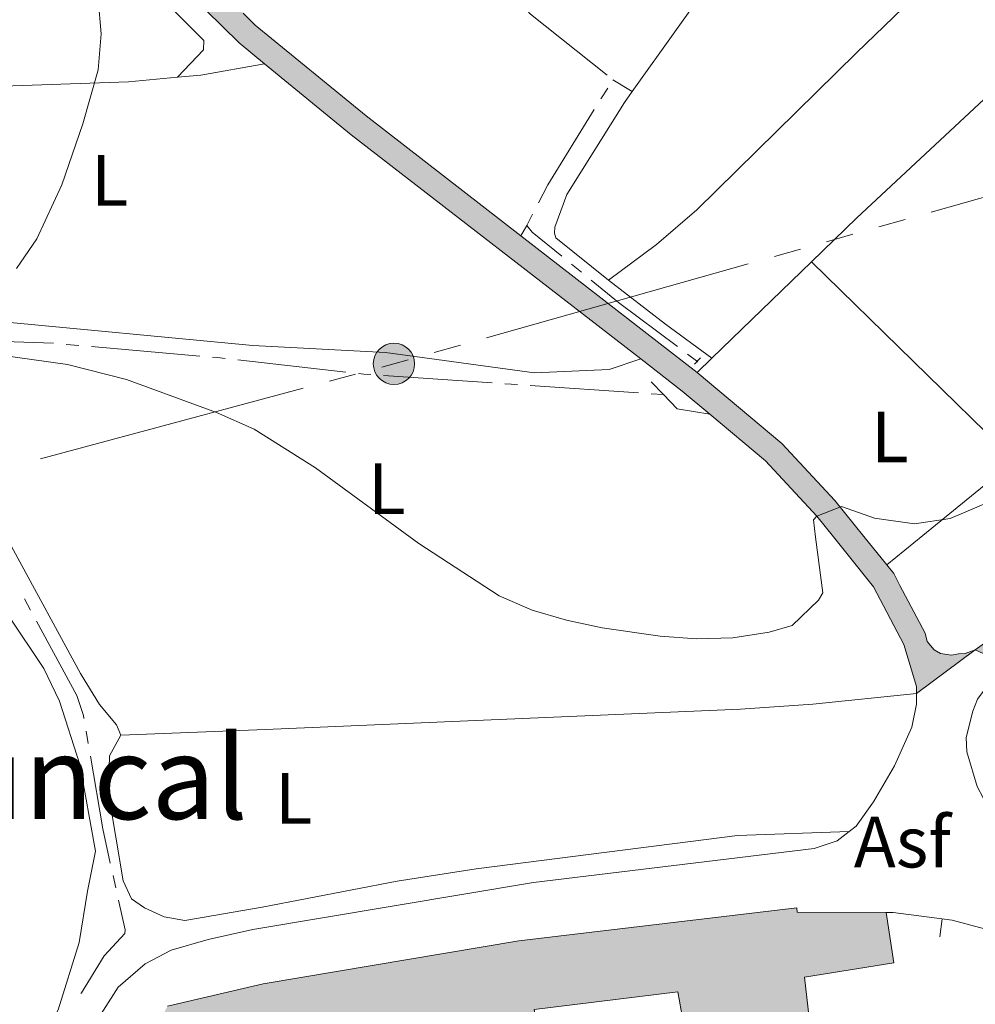
# Model space of a CAD drawing. Units: metres. Extents: x 625196 to 629704, y 648391 to 651440.
# Drawn here: x 628418 to 628550, y 649203 to 649338 of the extents above; entities that cross this region are included whole.
import ezdxf
from ezdxf.enums import TextEntityAlignment as Align

# ---------------------------------------------------------------- set-up
doc = ezdxf.new("R2010")
doc.units = ezdxf.units.M
doc.header["$MEASUREMENT"] = 0
doc.linetypes.add('DGN Style 2', pattern=[46.88027000000001, 28.128162, -18.75210800000001])
for name, color, linetype, lineweight in [('Carátula', 7, 'Continuous', 5), ('Edificios construcciones cerramientos', 7, 'Continuous', 5), ('Elementos auxiliares', 7, 'Continuous', 5), ('Entidades rústicas y varios', 7, 'Continuous', 5), ('Hidrografía', 7, 'Continuous', 5), ('Líneas de conducción', 7, 'Continuous', 5), ('Relieve y altimetría', 7, 'Continuous', 5), ('Rellenos', 7, 'Continuous', 5), ('Suelo Urbano', 7, 'Continuous', 5), ('Textos de rotulación', 7, 'Continuous', 5), ('Viales y ferrocarril', 7, 'Continuous', 5)]:
    doc.layers.add(name, color=color, linetype=linetype, lineweight=lineweight)
doc.styles.add('Style-arial', font='arial.shx', dxfattribs={"bigfont": 'arialbig.shx'})
doc.styles.add('Style-Arial Narrow', font='txt')
doc.styles.add('Style-Times New Roman', font='txt')

# ---------------------------------------------------------------- blocks, each defined once
blk = doc.blocks.new('5PELE_10')
at = {"layer": 'Líneas de conducción', "linetype": 'Continuous', "lineweight": 0}
blk.add_hatch(color=9, dxfattribs=at).paths.add_polyline_path([(-2.850199989858083, 1.001171767711639e-08, 0.9999999999999999), (2.84980001009535, 1.001171767711639e-08, 0.9999999999999999)])
at = {"layer": 'Líneas de conducción', "color": 252, "linetype": 'Continuous', "lineweight": 0}
blk.add_circle((-0.0001999898813664913, 1.001171767711639e-08, -0.0004034762130231684), 2.85, dxfattribs=at)

msp = doc.modelspace()

# ---------------------------------------------------------------- hatches: boundary and pattern name
at = {"layer": 'Rellenos', "linetype": 'Continuous', "lineweight": 5}
for color, points in [(7, [(628541.396, 649245.493), (628541.399, 649246.44), (628539.648, 649252.2550000001), (628535.4780000001, 649260.206), (628529.922, 649267.0830000001), (628527.6259999999, 649269.929), (628520.55, 649277.5730000001), (628512.871, 649284.0109999999), (628509.081, 649287.19), (628503.345, 649291.6300000001), (628463.4029999999, 649322.548), (628451.459, 649332.3289999999), (628447.9569999999, 649335.1969999999), (628413.3470000001, 649369.0900000001), (628395.0249999999, 649391.2930000001), (628380.6300000001, 649409.311), (628368.175, 649425.933), (628360.064, 649438.273), (628349.8300000001, 649456.148), (628331.621, 649489.9890000001), (628323.8600000001, 649506.462), (628309.524, 649540.1410000001), (628299.054, 649566.138), (628291.429, 649581.1399999999), (628293.679, 649582.3030000001), (628295.9299999999, 649583.467), (628303.2930000001, 649568.6950000001), (628304.3160000001, 649566.138), (628314.861, 649539.807), (628317.2520000001, 649533.8400000001), (628324.9650000001, 649515.4920000001), (628327.882, 649508.5519999999), (628336.432, 649491.3090000001), (628344.513, 649474.658), (628352.72, 649457.7520000001), (628360.02, 649445.0020000001), (628361.095, 649443.1240000001), (628362.882, 649440.003), (628370.881, 649427.8330000001), (628383.244, 649411.334), (628397.591, 649393.3759999999), (628408.683, 649379.933), (628415.7849999999, 649371.3289999999), (628447.061, 649340.7), (628448.494, 649339.2960000001), (628450.165, 649337.6610000001), (628465.462, 649325.1340000001), (628486.791, 649308.6229999999), (628511.155, 649289.764), (628522.834, 649279.9720000001), (628530.1270000001, 649272.092), (628534.115, 649267.1510000001), (628537.2960000001, 649263.213), (628538.254, 649262.0290000001), (628539.118, 649260.379), (628542.575, 649253.79), (628542.8470000001, 649252.645), (628543.837, 649251.5009999999), (628544.723, 649251.0109999999), (628546.217, 649250.7779999999), (628547.2110000001, 649250.976), (628548.1059999999, 649251.0020000001), (628549.5090000001, 649251.4950000001)]), (45, [(629331.8160000001, 649104.922), (629330.5519999999, 649108.199), (629324.621, 649124.906), (629318.284, 649138.936), (629314.0549999999, 649146.284), (629300.5689999999, 649166.51), (629294.6910000001, 649174.817), (629291.7050000001, 649178.217), (629289.2150000001, 649181.0530000001), (629280.4450000001, 649190.371), (629271.308, 649199.3060000001), (629261.872, 649207.801), (629250.5050000001, 649216.622), (629234.8770000001, 649228.087), (629226.314, 649233.9709999999), (629219.051, 649238.962), (629198.855, 649250.1710000001), (629174.1470000001, 649263.006), (629160.868, 649268.727), (629154.247, 649271.5800000001), (629144.8219999999, 649274.8859999999), (629141.2520000001, 649276.139), (629139.027, 649276.919), (629135.665, 649278.098), (629133.73, 649278.7779999999), (629078.206, 649295.591), (629029.4450000001, 649310.966), (629018.7050000001, 649313.5179999999), (628997.5519999999, 649313.896), (628995.301, 649313.547), (628974.2930000001, 649306.533), (628927.7949999999, 649292.9169999999), (628859.977, 649272.413), (628847.794, 649268.8910000001), (628830.622, 649263.929), (628817.4269999999, 649259.655), (628767.952, 649245.534), (628744.4920000001, 649238.452), (628740.2579999999, 649237.1740000001), (628701.3319999999, 649225.997), (628686.905, 649226.456), (628677.7820000001, 649227.094), (628647.1159999999, 649232.345), (628633.585, 649235.726), (628624.7820000001, 649238.932), (628619.0120000001, 649241.592), (628610.882, 649246.1869999999), (628598.9040000001, 649254.5179999999), (628591.148, 649259.256), (628586.9180000001, 649261.561), (628582.1880000001, 649262.727), (628578.5290000001, 649262.8840000001), (628576.1699999999, 649262.6499999999), (628572.6130000001, 649261.588), (628554.9990000001, 649248.987), (628549.5090000001, 649251.4950000001), (628570.027, 649266.173), (628572.3859999999, 649267.1880000001), (628575.301, 649267.8160000001), (628578.382, 649268.1300000001), (628582.835, 649267.9380000001), (628588.8289999999, 649266.4809999999), (628591.909, 649264.801), (628593.767, 649263.79), (628601.7649999999, 649258.9040000001), (628608.922, 649253.925), (628613.6710000001, 649250.6240000001), (628621.3999999999, 649246.2550000001), (628626.777, 649243.7760000001), (628635.1200000001, 649240.7380000001), (628648.1939999999, 649237.4709999999), (628678.408, 649232.298), (628687.665, 649231.6510000001), (628694.619, 649231.9780000001), (628699.2220000001, 649232.5819999999), (628719.1059999999, 649237.152), (628840.0090000001, 649272.0900000001), (628858.5800000001, 649277.4580000001), (628926.3030000001, 649297.9340000001), (628972.729, 649311.5290000001), (628993.9310000001, 649318.608), (628995.385, 649318.913), (629001.327, 649320.1599999999), (629003.7209999999, 649320.2609999999), (629008.878, 649320.476), (629014.52, 649319.8940000001), (629030.8389999999, 649316.0149999999), (629079.7520000001, 649300.592), (629135.3559999999, 649283.7550000001), (629143.3740000001, 649280.942), (629146.5900000001, 649279.8130000001), (629154.1429999999, 649277.163), (629156.152, 649276.459), (629176.392, 649267.7380000001), (629201.3319999999, 649254.783), (629221.81, 649243.4180000001), (629237.908, 649232.355), (629247.013, 649225.6740000001), (629253.658, 649220.801), (629265.2320000001, 649211.8189999999), (629274.8910000001, 649203.1240000001), (629284.182, 649194.038), (629293.0889999999, 649184.575), (629293.7390000001, 649183.8330000001), (629298.8060000001, 649178.065), (629304.8840000001, 649169.4739999999), (629318.506, 649149.0449999999), (629322.915, 649141.3840000001), (629325.4299999999, 649136.1769999999), (629326.398, 649134.1769999999), (629329.504, 649126.7990000001), (629335.4610000001, 649110.017), (629336.5290000001, 649107.2490000001)])]:
    msp.add_hatch(color=color, dxfattribs=at).paths.add_polyline_path(points)
at = {"layer": 'Rellenos', "linetype": 'Continuous', "lineweight": 15}
msp.add_hatch(color=33, dxfattribs=at).paths.add_polyline_path([(628548.831, 649135.426), (628515.6869999999, 649149.9809999999), (628524.3330000001, 649161.689), (628514.301, 649161.125), (628509.3589999999, 649152.5660000001), (628504.297, 649154.6329999999), (628513.9240000001, 649166.977), (628511.888, 649182.6270000001), (628497.422, 649179.4340000001), (628496.5160000001, 649184.554), (628500.209, 649185.2069999999), (628499.246, 649190.6470000001), (628502.632, 649191.246), (628502.159, 649193.9169999999), (628510.0719999999, 649195.318), (628508.4720000001, 649204.352), (628488.6570000001, 649201.925), (628495.202, 649163.51), (628488.804, 649161.2390000001), (628482.825, 649163.663), (628478.348, 649190.986), (628454.354, 649187.0560000001), (628452.433, 649199.014), (628438.9269999999, 649196.8700000001), (628437.301, 649193.395), (628447.1880000001, 649189.8400000001), (628443.3289999999, 649179.5290000001), (628429.6610000001, 649185.1100000001), (628438.0390000001, 649202.361), (628451.2390000001, 649205.4310000001), (628486.5279999999, 649211.3630000001), (628524.865, 649215.9299999999), (628524.935, 649215.325), (628537.226, 649215.2779999999), (628538.2450000001, 649208.3360000001), (628525.96, 649206.382), (628530.9650000001, 649162.733), (628556.7849999999, 649165.754), (628558.108, 649159.8800000001), (628558.297, 649158.4099999999), (628544.1329999999, 649147.801), (628556.9070000001, 649142.504), (628557.7720000001, 649142.145)])

# ---------------------------------------------------------------- linework, layer by layer
at = {"layer": 'Carátula', "color": 7, "linetype": 'Continuous', "lineweight": 0}
msp.add_3dface([(625249.6359999999, 648390.6869999999), (629703.909, 648470.8540000002), (629650.4639999999, 651440.3840000001), (625196.1910000001, 651360.217)], dxfattribs=at)
at = {"layer": 'Edificios construcciones cerramientos', "color": 1, "linetype": 'Continuous', "lineweight": 13}
msp.add_line((628544.6070669909, 649211.9379917124, 246.883), (628544.921827475, 649214.418097726, 246.883), dxfattribs=at)
at = {"layer": 'Edificios construcciones cerramientos', "color": 20, "linetype": 'Continuous', "lineweight": 13}
for points in [[(628438.0390000001, 649202.361, 245.808), (628451.2390000002, 649205.4310000001, 248.473), (628486.5279999999, 649211.3630000001, 248.268), (628524.865, 649215.9299999999, 248.268), (628524.9350000002, 649215.3250000001, 246.832), (628537.226, 649215.2779999999, 246.879)], [(628556.7849999999, 649165.7540000001, 249.447), (628530.9650000001, 649162.733, 249.037), (628525.9600000001, 649206.382, 248.406), (628538.2450000001, 649208.3360000001, 245.888), (628537.226, 649215.2779999999, 246.879)], [(628497.422, 649179.4340000001, 247.704), (628496.5160000002, 649184.554, 247.755), (628500.209, 649185.2069999999, 247.806), (628499.246, 649190.6470000001, 247.806), (628502.632, 649191.246, 247.088), (628502.159, 649193.9169999999, 247.088), (628510.0719999999, 649195.3180000001, 249.139), (628508.4720000002, 649204.3520000001, 249.139), (628488.6570000001, 649201.925, 248.319), (628495.2020000002, 649163.51, 248.319), (628488.804, 649161.2390000002, 249.088)]]:
    msp.add_polyline3d(points, dxfattribs=at)
at = {"layer": 'Edificios construcciones cerramientos', "color": 1, "linetype": 'Continuous', "lineweight": 13}
for points in [[(628530.9650000001, 649162.733, 249.037), (628525.9600000001, 649206.382, 248.406), (628538.2450000001, 649208.3360000001, 245.888), (628537.226, 649215.2779999999, 246.879), (628524.9350000002, 649215.3250000001, 246.832), (628524.865, 649215.9299999999, 248.268), (628486.5279999999, 649211.3630000001, 248.268), (628451.2390000002, 649205.4310000001, 248.473), (628438.0390000001, 649202.361, 245.808)], [(628537.226, 649215.2779999999, 246.879), (628538.1699999999, 649215.2749999999, 246.883), (628546.3330000001, 649214.2390000002, 246.883), (628557.7919999999, 649211.1560000001, 246.883)], [(628488.6570000001, 649201.925, 248.319), (628508.4720000002, 649204.3520000001, 249.139), (628510.0719999999, 649195.3180000001, 249.139)]]:
    msp.add_polyline3d(points, dxfattribs=at)
at = {"layer": 'Elementos auxiliares', "color": 250, "linetype": 'Continuous', "lineweight": 0}
msp.add_3dface([(626101.2100000001, 648800.0600000002), (626060.05, 651113.2200000001), (629511.01, 651175.3300000001), (629553.28, 648862.19)], dxfattribs=at)
at = {"layer": 'Entidades rústicas y varios', "color": 92, "linetype": 'Continuous', "lineweight": 0, "extrusion": (0.003194119648909672, 0.003042981341561211, 0.9999902688847644), "elevation": 4223.156733998768, "flags": 128}
msp.add_lwpolyline([(628387.9050662711, 649379.3995571121), (628426.7038683473, 649338.142371013), (628439.0848051887, 649325.6773083848), (628439.0488053723, 649324.3963146653), (628435.4447375156, 649320.6252849944)], dxfattribs=at)
at = {"layer": 'Entidades rústicas y varios', "color": 92, "linetype": 'Continuous', "lineweight": 0, "extrusion": (-0.01482916375329141, 0.120619601689581, 0.9925880351840963), "elevation": 69240.92213904693, "flags": 128}
msp.add_lwpolyline([(-702976.4370089084, -563556.599994036), (-702979.6681950442, -563556.5012511507), (-702988.6158630361, -563556.9785084288)], dxfattribs=at)
at = {"layer": 'Entidades rústicas y varios', "color": 92, "linetype": 'Continuous', "lineweight": 0, "extrusion": (-0.1073167330266066, 0.06519278681699409, 0.9920851875517193), "elevation": -24880.35124885767, "flags": 128}
msp.add_lwpolyline([(-881266.0872153792, 198475.0112223034), (-881266.0872153792, 198478.1330706343)], dxfattribs=at)
at = {"layer": 'Entidades rústicas y varios', "color": 92, "linetype": 'Continuous', "lineweight": 0, "extrusion": (0.3025507329257396, 0.5143362459634525, 0.8024470575024379), "elevation": 524304.6267894334, "flags": 128}
msp.add_lwpolyline([(-212501.7287177567, -704661.6033555386), (-212501.7287177567, -704659.5387471013)], dxfattribs=at)
at = {"layer": 'Entidades rústicas y varios', "color": 92, "linetype": 'Continuous', "lineweight": 0, "extrusion": (0.02209607919877725, 0.02139859586367095, 0.9995268197397731), "elevation": 28021.36124488523, "flags": 128}
msp.add_lwpolyline([(29178.1948418009, -902777.1601281171), (29178.19484180096, -902758.0114689735)], dxfattribs=at)
at = {"layer": 'Entidades rústicas y varios', "color": 92, "linetype": 'Continuous', "lineweight": 0, "extrusion": (-0.0109322578704601, 0.01067460178929262, 0.9998832624934243), "elevation": 299.104345541462, "flags": 128}
msp.add_lwpolyline([(628520.020502275, 649311.4458198141), (628491.9696296691, 649338.8323801683)], dxfattribs=at)
at = {"layer": 'Entidades rústicas y varios', "color": 92, "linetype": 'Continuous', "lineweight": 0, "extrusion": (-0.6025221217219028, -0.7831129833066317, 0.153951772358501), "elevation": -887124.9313530732, "flags": 128}
msp.add_lwpolyline([(102184.7357244494, 138463.9848247246), (102194.6765116779, 138463.860340671), (102202.624255625, 138465.0525538029)], dxfattribs=at)
at = {"layer": 'Entidades rústicas y varios', "color": 92, "linetype": 'Continuous', "lineweight": 0, "extrusion": (0.02228533607082951, 0.02157716253242819, 0.9995187791398715), "elevation": 28256.2516110399, "flags": 128}
msp.add_lwpolyline([(29276.83848855458, -902747.496249459), (29276.83848855458, -902744.6915632018)], dxfattribs=at)
at = {"layer": 'Entidades rústicas y varios', "color": 92, "linetype": 'Continuous', "lineweight": 0, "extrusion": (-0.1154246081867964, 0.01948626860462468, 0.9931250903893191), "elevation": -59655.44178168667, "flags": 128}
msp.add_lwpolyline([(-744851.1720516697, 508164.854705715), (-744851.1720516697, 508169.4336358299)], dxfattribs=at)
at = {"layer": 'Entidades rústicas y varios', "color": 92, "linetype": 'Continuous', "lineweight": 0, "extrusion": (0.1529197060337772, -0.1529196335114018, 0.9763355720208506), "elevation": -2934.658598665366, "flags": 128}
msp.add_lwpolyline([(903541.4083926774, 14360.40045500873), (903547.8098302148, 14359.7392171846), (903564.1058127048, 14358.05606635934)], dxfattribs=at)
at = {"layer": 'Entidades rústicas y varios', "color": 92, "linetype": 'Continuous', "lineweight": 0}
for points in [[(628502.165, 649328.4909999999, 238.804), (628520.5090000001, 649354.213, 238.671), (628535.176, 649374.4369999999, 237.736), (628543.757, 649385.655, 237.41), (628553.7890000001, 649396.7910000001, 237.355), (628569.7720000001, 649412.9750000001, 237.491), (628583.774, 649427.2520000001, 238.004), (628603.5050000001, 649446.382, 238.754), (628611.172, 649453.2540000001, 238.771), (628615.0689999999, 649456.3670000001, 238.499), (628627.2450000001, 649465.0900000001, 237.46), (628648.9199999999, 649480.423, 237.439), (628659.4650000001, 649487.0490000001, 237.439), (628670.9430000001, 649493.1410000002, 237.439), (628672.494, 649493.405, 237.439), (628673.807, 649493.3700000001, 237.439), (628675.9720000002, 649492.746, 237.439), (628677.973, 649491.2960000001, 237.439), (628681.9450000002, 649486.396, 237.439), (628682.7339999999, 649484.9099999999, 237.439), (628682.7720000001, 649481.9680000001, 237.439), (628681.99, 649479.645, 237.439), (628676.878, 649471.189, 238.812)], [(628498.8910000002, 649302.4920000001, 238.812), (628505.5320000001, 649307.399, 238.691), (628511.095, 649312.1930000001, 238.451), (628533.0970000002, 649333.8459999999, 237.449), (628594.4070000001, 649392.9580000001, 238.799), (628637.8180000001, 649434.4780000001, 238.812), (628673.173, 649467.4610000001, 238.812), (628676.878, 649471.189, 238.812)], [(628699.871, 649465.399, 238.928), (628687.0430000002, 649455.1159999999, 239.024), (628660.4880000001, 649430.517, 238.774), (628596.615, 649370.713, 239.081), (628573.6840000001, 649348.8759999999, 239.351), (628533.1669999999, 649311.0819999999, 239.011), (628526.9180000002, 649305.0290000001, 239.278)], [(628342.4880000001, 649325.675, 239.948), (628381.6599999999, 649327.328, 239.532), (628412.6610000001, 649329.1699999999, 239.742), (628432.6910000001, 649329.8500000001, 239.927), (628439.4169999999, 649330.4700000001, 239.949)], [(628498.8910000002, 649302.4920000001, 238.812), (628491.649, 649308.3200000002, 238.812), (628491.4610000001, 649308.9850000001, 238.812), (628491.5109999999, 649309.807, 238.812), (628493.1540000001, 649314.2949999999, 238.812), (628501.111, 649327.013, 238.812), (628502.165, 649328.4909999999, 238.804)], [(628342.4880000001, 649325.675, 239.948), (628342.1290000001, 649323.5970000002, 239.948), (628343.021, 649321.23, 239.948), (628344.9920000001, 649319.3430000001, 239.948), (628357.094, 649313.301, 239.948), (628361.399, 649310.757, 239.948), (628368.301, 649305.8459999999, 239.948), (628373.7390000002, 649301.182, 239.948), (628377.868, 649298.378, 239.948), (628382.9160000001, 649296.513, 239.948), (628392.591, 649295.986, 239.994), (628406.6799999999, 649296.9639999999, 240.093), (628413.8810000002, 649296.865, 240.102), (628449.8540000002, 649293.4720000002, 239.897), (628468.122, 649292.5120000001, 239.897), (628488.6850000002, 649289.7280000001, 239.897), (628499.0120000001, 649290.1880000001, 239.948), (628503.345, 649291.6300000001, 239.947)], [(628431.6120000001, 649239.7270000001, 240.672), (628431.0260000001, 649241.169, 240.518), (628428.6669999999, 649243.976, 240.518), (628426.0349999999, 649248.2270000001, 240.518), (628416.8330000001, 649265.257, 240.456), (628410.7930000002, 649276.4410000001, 240.416), (628405.1370000001, 649287.8319999999, 240.441), (628403.8700000001, 649293.9480000001, 240.067)], [(628416.0549999999, 649256.2910000001, 240.581), (628420.9880000001, 649248.9210000001, 240.221), (628423.1529999999, 649244.4310000001, 240.221), (628425.9569999999, 649235.6950000002, 240.166), (628428.1159999999, 649223.7550000001, 240.653), (628427.0330000002, 649218.2520000001, 240.484), (628425.872, 649211.152, 240.844), (628422.969, 649201.8870000001, 241.204), (628419.78, 649195.69, 241.237), (628417.663, 649193.4580000001, 241.237)], [(628431.6120000001, 649239.7270000001, 240.672), (628451.5900000001, 649240.5320000001, 240.155), (628517.105, 649243.3090000001, 239.82), (628527.071, 649244.021, 240.025), (628541.396, 649245.493, 240.914)], [(628532.1270000001, 649226.4809999999, 241.545), (628516.719, 649225.912, 241.274), (628480.642, 649221.2930000002, 241.284), (628469.763, 649219.615, 241.336), (628451.1399999999, 649216.0410000001, 241.647), (628440.4500000001, 649214.2010000001, 241.237), (628437.584, 649214.6740000001, 241.186), (628434.872, 649215.9369999999, 241.134), (628433.1059999999, 649217.179, 241.082), (628431.9199999999, 649219.6499999999, 241.082), (628429.9110000001, 649231.686, 241.031), (628430.0700000002, 649236.8740000001, 240.928), (628431.6120000001, 649239.7270000001, 240.672)]]:
    msp.add_polyline3d(points, dxfattribs=at)
at = {"layer": 'Hidrografía', "color": 5, "linetype": 'Continuous', "lineweight": 0}
for p, q in [((628497.8585114278, 649327.511923572, 238.6292589495777), (628498.8010218055, 649328.9812596207, 238.5058662260249)), ((628487.6310000002, 649310.051, 238.694), (628488.4377916821, 649311.6039285825, 238.694)), ((628495.1715476597, 649303.5739694303, 238.694), (628493.8137770719, 649304.6780342069, 238.694)), ((628424.0970072788, 649293.6387630084, 240.0597093918766), (628425.8403638666, 649293.4866273671, 240.0518001995122)), ((628427.5837204542, 649293.3344917258, 240.0438910071478), (628442.5267769189, 649292.0304719426, 239.9760979297388)), ((628511.2220000002, 649291.233, 238.694), (628509.8208495264, 649292.281464282, 238.694)), ((628447.7491001227, 649291.5036026547, 239.9015218909524), (628462.6505748215, 649289.8213569121, 239.5607858244833)), ((628467.8777826021, 649289.3538922463, 239.504), (628482.8430262695, 649288.3333620032, 239.504)), ((628484.5889713642, 649288.2143001414, 239.504), (628486.3349164587, 649288.0952382796, 239.504)), ((628488.0808615533, 649287.9761764179, 239.504), (628503.0461052207, 649286.9556461747, 239.504)), ((628504.7920503151, 649286.8365843128, 239.504), (628506.4870000001, 649286.7209999999, 239.504)), ((628418.3130393985, 649258.5322736702, 240.067), (628419.1498081787, 649256.9952902582, 240.067)), ((628426.82701832, 649240.3010900985, 240.067), (628427.1208084535, 649238.5759271041, 240.067)), ((628430.5465942542, 649220.4011973529, 240.067), (628430.9256510264, 649218.6927430914, 240.067))]:
    msp.add_line(p, q, dxfattribs=at)
at = {"layer": 'Hidrografía', "color": 5, "linetype": 'Continuous', "lineweight": 0, "extrusion": (0.04170668678211883, 0.03825287917671663, 0.9983973505134865), "elevation": 51289.40827192174, "flags": 128}
msp.add_lwpolyline([(53724.06516353547, -900623.1269160516), (53722.58847036836, -900623.1693410929), (53709.22496917733, -900625.2382017357)], dxfattribs=at)
at = {"layer": 'Hidrografía', "color": 5, "linetype": 'Continuous', "lineweight": 0, "flags": 128}
for points, elevation in [([(628489.2445833641, 649313.1568571648), (628490.544, 649315.6580000002), (628496.928060001, 649326.0325655411)], 238.694), ([(628492.4560064843, 649305.7820989836), (628488.3559999999, 649309.1159999999), (628487.6310000002, 649310.051)], 238.694), ([(628508.4196990528, 649293.3299285641), (628500.2690000001, 649299.429), (628496.5293182472, 649302.4699046535)], 238.694), ([(628407.3633563514, 649294.1635490742), (628408.6510000001, 649294.243), (628422.3532079711, 649293.7835864224)], 240.067), ([(628419.9865769588, 649255.4583068463), (628425.5600000002, 649245.2209999999), (628426.4580000001, 649242.4680000001), (628426.5332281863, 649242.0262530928)], 240.067), ([(628427.4145985872, 649236.8507641095), (628429.1240000001, 649226.8130000001), (628430.167537482, 649222.1096516146)], 240.067)]:
    msp.add_lwpolyline(points, dxfattribs=dict(at, elevation=elevation))
at = {"layer": 'Hidrografía', "color": 5, "linetype": 'Continuous', "lineweight": 0, "extrusion": (-0.04702677703051301, -0.5811280113340873, 0.8124522857897635), "elevation": -406680.4438971644, "flags": 128}
msp.add_lwpolyline([(574024.9944420262, 567123.0235401196), (574025.6999657357, 567123.018070847), (574026.7436277779, 567122.9773771226)], dxfattribs=at)
at = {"layer": 'Hidrografía', "color": 5, "linetype": 'Continuous', "lineweight": 0, "extrusion": (-0.03104250135075489, -0.4552129634909031, 0.8898412897701018), "elevation": -314861.0253450905, "flags": 128}
msp.add_lwpolyline([(582833.5346126319, 614582.9224911392), (582834.2835278101, 614582.8851595666), (582835.2836827654, 614582.8851595665)], dxfattribs=at)
at = {"layer": 'Hidrografía', "color": 5, "linetype": 'Continuous', "lineweight": 0}
msp.add_polyline3d([(628431.3047077988, 649216.9842888298, 240.067), (628432.2139999999, 649212.8859999999, 240.067), (628432.1640000001, 649212.3910000002, 240.067), (628429.3300000001, 649209.3160000001, 240.067), (628426.176, 649204.2180000001, 240.426), (628426.121066999, 649204.114514532, 240.4305305567856)], dxfattribs=at)
at = {"layer": 'Líneas de conducción', "color": 6, "linetype": 'Continuous', "lineweight": 0}
for p, q in [((628543.4350088292, 649311.8700390095, 239.4475094740433), (628579.5252769338, 649322.0530332851, 239.2257534610545)), ((628536.2169552082, 649309.8334401546, 239.4918606766411), (628539.8259820186, 649310.8517395821, 239.4696850753423)), ((628528.9989015876, 649307.7968412996, 239.5362118792389), (628532.6079283978, 649308.815140727, 239.51403627794)), ((628521.7808479667, 649305.7602424445, 239.5805630818367), (628525.389874777, 649306.778541872, 239.5583874805378)), ((628482.0815530518, 649294.5589487415, 239.8244946961244), (628518.1718211563, 649304.7419430171, 239.6027386831356)), ((628474.8634994309, 649292.5223498864, 239.8688458987222), (628478.4725262413, 649293.540649314, 239.8466702974233)), ((628460.3966884741, 649288.5600706507, 239.9187036675136), (628464.0181973106, 649289.5332782292, 239.912319632728)), ((628420.5600912728, 649277.8547872847, 239.9889280501555), (628456.7751796376, 649287.586863072, 239.9250877022992))]:
    msp.add_line(p, q, dxfattribs=at)
at = {"layer": 'Líneas de conducción', "color": 6, "linetype": 'Continuous', "lineweight": 0, "extrusion": (-0.0814404251999804, 0.3092721125690417, 0.9474799298825957), "elevation": 149852.080868831, "flags": 128}
msp.add_lwpolyline([(-773090.1626363399, -443199.4447418334), (-773091.8869904019, -443199.453920877), (-773093.9122656066, -443199.4913753156)], dxfattribs=at)
at = {"layer": 'Relieve y altimetría', "color": 30, "linetype": 'Continuous', "lineweight": 0, "elevation": 240, "flags": 128}
for points in [[(628428.5, 649341.2960000001), (628428.915, 649336.469), (628428.4820000001, 649331.4920000001), (628426.365, 649324.0689999999), (628423.4580000001, 649315.6370000001), (628420.05, 649308.2080000001), (628417.2280000001, 649304.094)], [(628414.369, 649292.2490000001), (628424.277, 649290.868), (628432.413, 649288.7849999999), (628444.831, 649284.243), (628450.0090000001, 649281.949), (628458.4750000001, 649276.621), (628472.7520000001, 649266.159), (628483.8049999999, 649258.9539999999), (628488.382, 649256.9639999999), (628493.1140000002, 649255.598), (628498.0149999999, 649254.5410000001), (628506.0279999999, 649253.395), (628511.034, 649253.037), (628516.0590000001, 649253.162)], [(628516.0590000001, 649253.162), (628521.0719999999, 649253.9500000001), (628524.2409999999, 649254.8810000002), (628527.8659999999, 649258.342), (628528.473, 649259.3670000001), (628527.47, 649267.0430000002), (628527.165, 649269.423), (628527.6259999999, 649269.929), (628531.0320000001, 649271.2779999999), (628535.605, 649269.672), (628541.1000000001, 649268.896), (628546.024, 649269.6200000001), (628553.7370000001, 649272.896)]]:
    msp.add_lwpolyline(points, dxfattribs=at)
at = {"layer": 'Rellenos', "color": 1, "linetype": 'Continuous', "lineweight": 15, "flags": 128}
for points in [[(628530.9650000001, 649162.733), (628525.96, 649206.382), (628538.2450000001, 649208.3360000001), (628537.226, 649215.2779999999), (628524.935, 649215.325), (628524.865, 649215.9299999999), (628486.5279999999, 649211.3630000001), (628451.2390000001, 649205.4310000001), (628438.0390000001, 649202.361)], [(628488.6570000001, 649201.925), (628508.4720000001, 649204.352), (628510.0719999999, 649195.318)]]:
    msp.add_lwpolyline(points, dxfattribs=at)
at = {"layer": 'Viales y ferrocarril', "color": 250, "linetype": 'Continuous', "lineweight": 0, "extrusion": (0.004512747792965779, 0.006065895549256411, 0.9999714196008517), "elevation": 7014.721560870691, "flags": 128}
msp.add_lwpolyline([(628387.5439565335, 649360.6891861327), (628405.8655352959, 649338.485777641), (628440.4749527122, 649304.5921444104), (628443.9769170518, 649301.7241013101)], dxfattribs=at)
at = {"layer": 'Viales y ferrocarril', "color": 250, "linetype": 'Continuous', "lineweight": 0, "extrusion": (-0.01260762560027232, -0.01489385414576333, 0.9998095923151609), "elevation": -17354.55219506274, "flags": 128}
msp.add_lwpolyline([(628401.5591944468, 649152.8235771811), (628403.2300994345, 649151.1884894038), (628418.5258833705, 649138.6600061635), (628439.8534777886, 649122.1471745666)], dxfattribs=at)
at = {"layer": 'Viales y ferrocarril', "color": 250, "linetype": 'Continuous', "lineweight": 0, "extrusion": (-0.02011150699931412, -0.0245590266435162, 0.9994960637724092), "elevation": -28346.2937806279, "flags": 128}
msp.add_lwpolyline([(74822.918771328, 900100.9864524563), (74838.35661758308, 900100.9864524563), (74888.8478709039, 900102.3725845192)], dxfattribs=at)
at = {"layer": 'Viales y ferrocarril', "color": 250, "linetype": 'Continuous', "lineweight": 0, "extrusion": (-0.0007186515132281777, 0.0005562735547523267, 0.9999995870497822), "elevation": 149.4561333739832, "flags": 128}
msp.add_lwpolyline([(628486.8011289951, 649308.6403226333), (628511.165142826, 649289.7813197154)], dxfattribs=at)
at = {"layer": 'Viales y ferrocarril', "color": 250, "linetype": 'Continuous', "lineweight": 0, "extrusion": (-0.06902157507084088, -0.08760167205341886, 0.9937615253309949), "elevation": -100020.8731507633, "flags": 128}
msp.add_lwpolyline([(91842.44303899485, 893396.285883033), (91849.69641100167, 893396.3486487113), (91854.64082146337, 893396.1962177779)], dxfattribs=at)
at = {"layer": 'Viales y ferrocarril', "color": 1, "linetype": 'DGN Style 2', "lineweight": 0, "flags": 128}
for points, elevation in [([(628511.6020000001, 649291.7960000001), (628510.746, 649290.9199999999)], 239.098), ([(628504.7779999999, 649288.48), (628506.4870000001, 649286.7209999999)], 239.401), ([(628506.4870000001, 649286.7209999999), (628508.3870000001, 649284.7679999999)], 239.401)]:
    msp.add_lwpolyline(points, dxfattribs=dict(at, elevation=elevation))
at = {"layer": 'Viales y ferrocarril', "color": 250, "linetype": 'Continuous', "lineweight": 13, "extrusion": (0.06052895898153071, 0.04477934325139978, 0.9971614992279764), "elevation": 67357.97332757432, "flags": 128}
msp.add_lwpolyline([(148122.3060876742, -888889.6065121529), (148122.3060876742, -888879.4859678493)], dxfattribs=at)
at = {"layer": 'Viales y ferrocarril', "color": 7, "linetype": 'Continuous', "lineweight": 0}
msp.add_polyline3d([(628413.3470000002, 649369.0900000001, 239.852), (628447.9569999999, 649335.1969999999, 239.903), (628451.459, 649332.3289999999, 239.903), (628463.4029999999, 649322.548, 239.903), (628503.345, 649291.6300000001, 239.947), (628509.081, 649287.19, 239.954), (628512.871, 649284.0109999999, 239.937), (628520.55, 649277.5730000001, 239.903), (628527.6259999999, 649269.929, 240), (628529.922, 649267.0830000001, 240.223), (628535.4780000001, 649260.206, 240.416), (628539.648, 649252.2550000001, 240.569), (628541.399, 649246.44, 240.914), (628541.396, 649245.493, 240.914), (628549.5090000001, 649251.4950000001, 240.152), (628548.1059999999, 649251.0020000001, 240.176), (628547.2110000001, 649250.976, 240.211), (628546.217, 649250.7779999999, 240.339), (628544.723, 649251.0109999999, 240.465), (628543.8370000002, 649251.5009999999, 240.495), (628542.8470000002, 649252.645, 240.452), (628542.5750000001, 649253.79, 240.569), (628539.118, 649260.3790000001, 240.446), (628538.2540000001, 649262.0290000001, 240.416), (628537.2960000001, 649263.213, 240.384), (628534.115, 649267.1510000001, 240.277), (628530.1270000001, 649272.092, 240.144), (628522.834, 649279.9720000002, 239.903), (628511.155, 649289.7640000001, 239.954), (628486.7910000001, 649308.6229999999, 239.926), (628465.4620000002, 649325.1340000001, 239.903), (628450.165, 649337.6610000001, 239.903), (628448.494, 649339.2960000001, 239.18)], dxfattribs=at)
at = {"layer": 'Viales y ferrocarril', "color": 250, "linetype": 'Continuous', "lineweight": 0}
for points in [[(628511.155, 649289.7640000001, 239.954), (628522.834, 649279.9720000002, 239.903), (628530.1270000001, 649272.092, 240.144), (628534.115, 649267.1510000001, 240.277), (628537.2960000001, 649263.213, 240.383)], [(628512.871, 649284.0109999999, 239.937), (628520.55, 649277.5730000001, 239.903), (628527.6259999999, 649269.929, 240.144), (628529.922, 649267.0830000001, 240.223), (628535.4780000001, 649260.206, 240.416), (628539.648, 649252.2550000001, 240.569), (628541.399, 649246.44, 240.914), (628541.396, 649245.493, 240.914)], [(628537.2960000001, 649263.213, 240.383), (628538.2540000001, 649262.0290000001, 240.416), (628539.118, 649260.3790000001, 240.446), (628542.5750000001, 649253.79, 240.569), (628542.8470000002, 649252.645, 240.452), (628543.8370000002, 649251.5009999999, 240.495), (628544.723, 649251.0109999999, 240.465), (628546.217, 649250.7779999999, 240.339), (628547.2110000001, 649250.976, 240.211), (628548.1059999999, 649251.0020000001, 240.176), (628549.5090000001, 649251.4950000001, 240.152)]]:
    msp.add_polyline3d(points, dxfattribs=at)
at = {"layer": 'Viales y ferrocarril', "color": 250, "linetype": 'Continuous', "lineweight": 13}
for points in [[(628549.5090000001, 649251.4950000001, 240.152), (628570.027, 649266.173, 240.057), (628572.3859999999, 649267.1880000001, 240.057), (628575.301, 649267.8160000001, 240.033), (628578.382, 649268.1300000001, 240.015), (628582.8350000001, 649267.9380000001, 240.001), (628588.8289999999, 649266.4809999999, 240.006), (628591.909, 649264.801, 240.027)], [(628554.9990000001, 649248.9870000001, 240.137), (628551.2810000001, 649246.6869999999, 239.777), (628549.8160000001, 649244.7139999999, 239.777), (628549.189, 649243.051, 239.777), (628548.2239999999, 649239.436, 239.777), (628548.3570000001, 649237.4600000001, 239.777), (628549.7779999999, 649232.6740000001, 240.106), (628552.3840000001, 649227.6830000001, 240.137), (628554.628, 649223.7270000001, 240.496), (628556.6710000001, 649221.1329999999, 240.496), (628558.72, 649219.69, 240.496), (628561.861, 649218.2080000001, 240.679), (628568.8859999999, 649215.7370000001, 240.856), (628573.5349999999, 649214.5449999999, 240.856)], [(628541.396, 649245.493, 240.914), (628541.392, 649244.017, 240.916), (628540.7690000001, 649240.848, 241.048), (628538.358, 649235.4990000001, 241.356), (628535.459, 649230.5410000001, 241.473), (628533.0560000001, 649227.2039999999, 241.519), (628532.1270000001, 649226.4809999999, 241.545)], [(628532.1270000001, 649226.4809999999, 241.545), (628530.429, 649225.159, 241.594), (628527.271, 649224.1059999999, 241.599), (628488.5719999999, 649219.4330000001, 241.394), (628449.8270000002, 649212.923, 241.963), (628443.648, 649211.5660000001, 242.249), (628438.584, 649210.1020000001, 242.322), (628434.9610000001, 649208.2100000001, 242.419), (628431.27, 649204.9870000001, 242.424), (628426.8630000001, 649198.1270000001, 242.475), (628419.9680000001, 649185.689, 242.544), (628419.2420000001, 649185.067, 242.542), (628418.6910000001, 649184.895, 242.472)]]:
    msp.add_polyline3d(points, dxfattribs=at)
at = {"layer": 'Viales y ferrocarril', "color": 45, "linetype": 'Continuous', "lineweight": 0}
msp.add_polyline3d([(628570.027, 649266.173, 240.057), (628549.5090000001, 649251.4950000001, 240.152), (628554.9990000001, 649248.9870000001, 240.137)], dxfattribs=at)

# ---------------------------------------------------------------- block references
at = {"layer": 'Líneas de conducción', "color": 9, "linetype": 'Continuous', "lineweight": 0}
msp.add_blockref('5PELE_10', (628469.3049999999, 649290.9539999999, 239.903), dxfattribs=at)

# ---------------------------------------------------------------- texts
at = {"layer": 'Entidades rústicas y varios', "color": 92, "linetype": 'Continuous', "lineweight": 0, "style": 'Style-Arial Narrow'}
for p in [(628430.0841597834, 649316.2680009999, 239.976), (628537.6991597834, 649280.8770010001, 239.842), (628468.3141597834, 649273.7410009999, 239.98), (628455.4701597836, 649231.0250009999, 240.713)]:
    msp.add_text('L', height=7.000002000000001, dxfattribs=at).set_placement(p, align=Align.MIDDLE_CENTER)
at = {"layer": 'Suelo Urbano', "color": 250, "linetype": 'Continuous', "lineweight": 0, "style": 'Style-arial'}
msp.add_text('Asf', height=7.000002000000001, dxfattribs=at).set_placement((628539.4286525329, 649225.003001, 241.142), align=Align.MIDDLE_CENTER)
at = {"layer": 'Textos de rotulación', "color": 250, "linetype": 'Continuous', "lineweight": 0, "style": 'Style-Times New Roman'}
msp.add_text('El Juncal', height=11.500002, dxfattribs=at).set_placement((628416.1426448108, 649233.9170009999, 240.83), align=Align.MIDDLE_CENTER)

doc.saveas('drawing.dxf')
